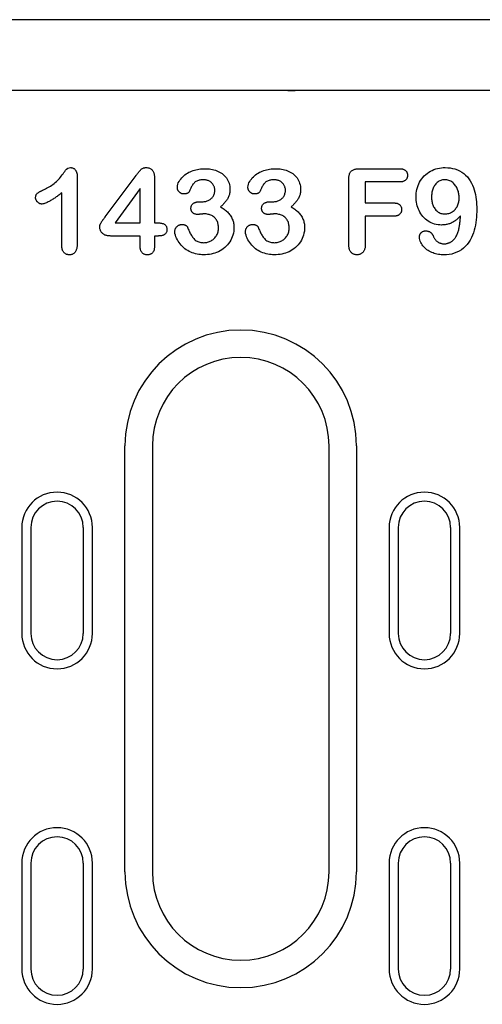
# Model space of a CAD drawing. Extents: x 0 to 1950, y 0 to 2937.
# Drawn here: x 846 to 898, y 1165 to 1276 of the extents above; entities that cross this region are included whole.
import ezdxf

# ---------------------------------------------------------------- set-up
doc = ezdxf.new("R2010")
doc.units = 0
doc.header["$LTSCALE"] = 7
doc.header["$MEASUREMENT"] = 0
doc.layers.add('DUENN-18', color=94, linetype='CONTINUOUS')
doc.layers.add('SICHTBAR', color=7, linetype='CONTINUOUS')

msp = doc.modelspace()

# ---------------------------------------------------------------- linework, layer by layer
at = {"layer": 'DUENN-18'}
for p, q in [((884.39, 1259.24), (888.97, 1259.24)), ((852.49, 1258.35), (852.49, 1250.81)), ((855.67, 1253.8), (859.16, 1258.48)), ((861.24, 1258.22), (861.24, 1253.11)), ((883.24, 1250.67), (883.24, 1258.05)), ((885.11, 1257.74), (885.11, 1255.36)), ((888.97, 1257.74), (885.11, 1257.74)), ((859.61, 1256.99), (856.78, 1253.11)), ((859.61, 1253.11), (859.61, 1256.99)), ((850.74, 1250.55), (850.74, 1256.49)), ((866.31, 1255.49), (866.58, 1255.49)), ((874.31, 1255.49), (874.58, 1255.49)), ((885.11, 1255.36), (888.34, 1255.36)), ((885.11, 1253.86), (885.11, 1250.68)), ((888.34, 1253.86), (885.11, 1253.86)), ((856.78, 1253.11), (859.61, 1253.11)), ((861.24, 1253.11), (861.52, 1253.11)), ((859.61, 1251.61), (856.31, 1251.61)), ((859.61, 1250.44), (859.61, 1251.61)), ((861.24, 1251.61), (861.24, 1250.44)), ((861.64, 1251.61), (861.24, 1251.61)), ((857.9, 1179.61), (857.9, 1227.86)), ((861.01, 1227.86), (861.01, 1179.61)), ((881.01, 1179.61), (881.01, 1227.86)), ((884.12, 1227.86), (884.12, 1179.61)), ((846.21, 1218.61), (846.21, 1206.61)), ((847.24, 1218.61), (847.24, 1206.61)), ((853.19, 1206.61), (853.19, 1218.61)), ((854.21, 1206.61), (854.21, 1218.61)), ((887.81, 1218.61), (887.81, 1206.61)), ((888.84, 1218.61), (888.84, 1206.61)), ((894.79, 1206.61), (894.79, 1218.61)), ((895.81, 1206.61), (895.81, 1218.61)), ((846.21, 1180.61), (846.21, 1168.61)), ((847.24, 1180.61), (847.24, 1168.61)), ((853.19, 1168.61), (853.19, 1180.61)), ((854.21, 1168.61), (854.21, 1180.61)), ((887.81, 1180.61), (887.81, 1168.61)), ((888.84, 1180.61), (888.84, 1168.61)), ((894.79, 1168.61), (894.79, 1180.61)), ((895.81, 1168.61), (895.81, 1180.61))]:
    msp.add_line(p, q, dxfattribs=at)
at = {"layer": 'DUENN-18', "flags": 128}
for points in [[(848.73, 1256.88), (848.88, 1256.95), (849.03, 1257.03), (849.18, 1257.11), (849.32, 1257.19), (849.47, 1257.28), (849.61, 1257.37), (849.74, 1257.46), (849.88, 1257.56), (850, 1257.67), (850.13, 1257.78), (850.25, 1257.9), (850.37, 1258.02), (850.48, 1258.14), (850.59, 1258.27), (850.69, 1258.39), (850.79, 1258.53), (850.89, 1258.66), (850.99, 1258.8), (851.08, 1258.93), (851.18, 1259.07), (851.29, 1259.2), (851.41, 1259.31), (851.57, 1259.35), (851.74, 1259.36)], [(851.74, 1259.36), (851.8, 1259.36), (851.85, 1259.35), (851.91, 1259.34), (851.97, 1259.33), (852.02, 1259.3), (852.08, 1259.28), (852.13, 1259.25), (852.17, 1259.21), (852.22, 1259.17), (852.26, 1259.13), (852.29, 1259.08), (852.33, 1259.03), (852.35, 1258.98), (852.38, 1258.93), (852.4, 1258.87), (852.42, 1258.82), (852.44, 1258.76), (852.46, 1258.7), (852.47, 1258.64), (852.47, 1258.59), (852.48, 1258.53), (852.48, 1258.47), (852.49, 1258.41), (852.49, 1258.35)], [(859.16, 1258.48), (859.2, 1258.53), (859.24, 1258.58), (859.27, 1258.63), (859.31, 1258.68), (859.35, 1258.73), (859.39, 1258.77), (859.42, 1258.82), (859.46, 1258.87), (859.5, 1258.91), (859.54, 1258.96), (859.58, 1259), (859.62, 1259.05), (859.66, 1259.09), (859.71, 1259.14), (859.75, 1259.18), (859.8, 1259.22), (859.85, 1259.25), (859.9, 1259.28), (859.95, 1259.31), (860.01, 1259.33), (860.07, 1259.34), (860.13, 1259.35), (860.19, 1259.36), (860.25, 1259.36)], [(860.25, 1259.36), (860.32, 1259.36), (860.39, 1259.36), (860.47, 1259.35), (860.54, 1259.34), (860.61, 1259.32), (860.68, 1259.29), (860.74, 1259.27), (860.81, 1259.23), (860.87, 1259.19), (860.92, 1259.15), (860.97, 1259.1), (861.02, 1259.04), (861.06, 1258.98), (861.1, 1258.92), (861.13, 1258.85), (861.16, 1258.79), (861.18, 1258.72), (861.19, 1258.65), (861.21, 1258.58), (861.22, 1258.51), (861.23, 1258.43), (861.23, 1258.36), (861.24, 1258.29), (861.24, 1258.22)], [(863.83, 1257.13), (863.84, 1257.3), (863.88, 1257.47), (863.94, 1257.63), (864.02, 1257.79), (864.1, 1257.93), (864.21, 1258.07), (864.32, 1258.2), (864.44, 1258.33), (864.56, 1258.45), (864.69, 1258.55), (864.83, 1258.66), (864.98, 1258.75), (865.13, 1258.83), (865.29, 1258.9), (865.44, 1258.97), (865.61, 1259.03), (865.77, 1259.08), (865.94, 1259.13), (866.1, 1259.16), (866.27, 1259.19), (866.44, 1259.21), (866.62, 1259.23), (866.79, 1259.24), (866.96, 1259.24)], [(866.96, 1259.24), (867.13, 1259.24), (867.3, 1259.23), (867.47, 1259.21), (867.64, 1259.18), (867.81, 1259.15), (867.97, 1259.11), (868.14, 1259.06), (868.3, 1259), (868.45, 1258.94), (868.61, 1258.86), (868.75, 1258.77), (868.89, 1258.68), (869.03, 1258.57), (869.15, 1258.46), (869.27, 1258.33), (869.38, 1258.2), (869.47, 1258.06), (869.56, 1257.91), (869.63, 1257.75), (869.68, 1257.59), (869.73, 1257.43), (869.76, 1257.26), (869.78, 1257.09), (869.79, 1256.92)], [(871.83, 1257.13), (871.84, 1257.3), (871.88, 1257.47), (871.94, 1257.63), (872.02, 1257.79), (872.1, 1257.93), (872.21, 1258.07), (872.32, 1258.2), (872.44, 1258.33), (872.56, 1258.45), (872.69, 1258.55), (872.83, 1258.66), (872.98, 1258.75), (873.13, 1258.83), (873.29, 1258.9), (873.44, 1258.97), (873.61, 1259.03), (873.77, 1259.08), (873.94, 1259.13), (874.1, 1259.16), (874.27, 1259.19), (874.44, 1259.21), (874.62, 1259.23), (874.79, 1259.24), (874.96, 1259.24)], [(874.96, 1259.24), (875.13, 1259.24), (875.3, 1259.23), (875.47, 1259.21), (875.64, 1259.18), (875.81, 1259.15), (875.97, 1259.11), (876.14, 1259.06), (876.3, 1259), (876.45, 1258.94), (876.61, 1258.86), (876.75, 1258.77), (876.89, 1258.68), (877.03, 1258.57), (877.15, 1258.46), (877.27, 1258.33), (877.38, 1258.2), (877.47, 1258.06), (877.56, 1257.91), (877.63, 1257.75), (877.68, 1257.59), (877.73, 1257.43), (877.76, 1257.26), (877.78, 1257.09), (877.79, 1256.92)], [(883.24, 1258.05), (883.24, 1258.13), (883.24, 1258.21), (883.25, 1258.29), (883.26, 1258.37), (883.27, 1258.45), (883.29, 1258.52), (883.31, 1258.6), (883.33, 1258.68), (883.37, 1258.75), (883.4, 1258.82), (883.45, 1258.89), (883.5, 1258.95), (883.56, 1259), (883.62, 1259.05), (883.69, 1259.09), (883.76, 1259.13), (883.84, 1259.16), (883.91, 1259.18), (883.99, 1259.2), (884.07, 1259.21), (884.15, 1259.23), (884.23, 1259.23), (884.31, 1259.24), (884.39, 1259.24)], [(888.97, 1259.24), (889.03, 1259.24), (889.08, 1259.23), (889.14, 1259.23), (889.19, 1259.22), (889.25, 1259.22), (889.31, 1259.21), (889.36, 1259.19), (889.41, 1259.18), (889.47, 1259.16), (889.52, 1259.13), (889.57, 1259.11), (889.61, 1259.08), (889.66, 1259.04), (889.7, 1259), (889.73, 1258.96), (889.77, 1258.92), (889.8, 1258.87), (889.83, 1258.82), (889.85, 1258.77), (889.86, 1258.71), (889.88, 1258.66), (889.89, 1258.6), (889.89, 1258.55), (889.89, 1258.49)], [(890.86, 1256.03), (890.87, 1256.25), (890.89, 1256.47), (890.92, 1256.68), (890.96, 1256.9), (891.02, 1257.11), (891.09, 1257.32), (891.18, 1257.52), (891.27, 1257.72), (891.38, 1257.91), (891.51, 1258.09), (891.64, 1258.26), (891.79, 1258.42), (891.95, 1258.57), (892.12, 1258.71), (892.3, 1258.83), (892.49, 1258.95), (892.68, 1259.05), (892.88, 1259.14), (893.09, 1259.21), (893.3, 1259.27), (893.52, 1259.31), (893.73, 1259.34), (893.95, 1259.36), (894.17, 1259.36)], [(894.17, 1259.36), (894.45, 1259.35), (894.73, 1259.33), (895, 1259.28), (895.27, 1259.21), (895.54, 1259.12), (895.79, 1259), (896.03, 1258.86), (896.26, 1258.7), (896.47, 1258.52), (896.67, 1258.32), (896.84, 1258.1), (897, 1257.87), (897.13, 1257.62), (897.25, 1257.37), (897.36, 1257.11), (897.44, 1256.84), (897.52, 1256.58), (897.58, 1256.3), (897.63, 1256.03), (897.67, 1255.75), (897.7, 1255.47), (897.72, 1255.2), (897.73, 1254.92), (897.74, 1254.64)], [(866.77, 1257.99), (866.68, 1257.99), (866.58, 1257.98), (866.49, 1257.97), (866.39, 1257.96), (866.3, 1257.94), (866.21, 1257.91), (866.11, 1257.88), (866.03, 1257.84), (865.94, 1257.8), (865.86, 1257.74), (865.79, 1257.69), (865.72, 1257.62), (865.66, 1257.54), (865.6, 1257.47), (865.55, 1257.39), (865.5, 1257.3), (865.45, 1257.22), (865.41, 1257.14), (865.37, 1257.05), (865.33, 1256.96), (865.29, 1256.88), (865.25, 1256.79), (865.21, 1256.7), (865.17, 1256.61)], [(868.07, 1256.81), (868.06, 1256.89), (868.06, 1256.97), (868.04, 1257.05), (868.02, 1257.13), (868, 1257.21), (867.97, 1257.28), (867.93, 1257.35), (867.89, 1257.43), (867.84, 1257.49), (867.79, 1257.56), (867.74, 1257.62), (867.68, 1257.67), (867.62, 1257.73), (867.55, 1257.78), (867.48, 1257.82), (867.41, 1257.86), (867.33, 1257.89), (867.26, 1257.92), (867.18, 1257.94), (867.1, 1257.96), (867.02, 1257.97), (866.94, 1257.98), (866.86, 1257.99), (866.77, 1257.99)], [(874.77, 1257.99), (874.68, 1257.99), (874.58, 1257.98), (874.49, 1257.97), (874.39, 1257.96), (874.3, 1257.94), (874.21, 1257.91), (874.11, 1257.88), (874.03, 1257.84), (873.94, 1257.8), (873.86, 1257.74), (873.79, 1257.69), (873.72, 1257.62), (873.66, 1257.54), (873.6, 1257.47), (873.55, 1257.39), (873.5, 1257.3), (873.45, 1257.22), (873.41, 1257.14), (873.37, 1257.05), (873.33, 1256.96), (873.29, 1256.88), (873.25, 1256.79), (873.21, 1256.7), (873.17, 1256.61)], [(876.07, 1256.81), (876.06, 1256.89), (876.06, 1256.97), (876.04, 1257.05), (876.02, 1257.13), (876, 1257.21), (875.97, 1257.28), (875.93, 1257.35), (875.89, 1257.43), (875.84, 1257.49), (875.79, 1257.56), (875.74, 1257.62), (875.68, 1257.67), (875.62, 1257.73), (875.55, 1257.78), (875.48, 1257.82), (875.41, 1257.86), (875.33, 1257.89), (875.26, 1257.92), (875.18, 1257.94), (875.1, 1257.96), (875.02, 1257.97), (874.94, 1257.98), (874.86, 1257.99), (874.77, 1257.99)], [(889.89, 1258.49), (889.89, 1258.44), (889.89, 1258.38), (889.88, 1258.32), (889.87, 1258.27), (889.85, 1258.22), (889.83, 1258.16), (889.8, 1258.11), (889.77, 1258.07), (889.74, 1258.02), (889.7, 1257.98), (889.66, 1257.94), (889.61, 1257.91), (889.57, 1257.87), (889.52, 1257.85), (889.47, 1257.82), (889.41, 1257.8), (889.36, 1257.78), (889.31, 1257.77), (889.25, 1257.76), (889.2, 1257.75), (889.14, 1257.75), (889.08, 1257.74), (889.03, 1257.74), (888.97, 1257.74)], [(894.09, 1257.99), (893.98, 1257.98), (893.87, 1257.97), (893.76, 1257.94), (893.65, 1257.91), (893.54, 1257.86), (893.44, 1257.81), (893.35, 1257.75), (893.26, 1257.68), (893.18, 1257.6), (893.1, 1257.52), (893.02, 1257.43), (892.96, 1257.34), (892.9, 1257.24), (892.84, 1257.14), (892.8, 1257.03), (892.75, 1256.93), (892.72, 1256.82), (892.69, 1256.71), (892.66, 1256.6), (892.65, 1256.49), (892.63, 1256.37), (892.62, 1256.26), (892.62, 1256.15), (892.61, 1256.03)], [(895.74, 1255.91), (895.74, 1256.04), (895.73, 1256.16), (895.72, 1256.28), (895.7, 1256.4), (895.68, 1256.52), (895.65, 1256.64), (895.61, 1256.76), (895.57, 1256.88), (895.52, 1256.99), (895.47, 1257.1), (895.41, 1257.21), (895.34, 1257.31), (895.27, 1257.41), (895.19, 1257.5), (895.1, 1257.59), (895.01, 1257.67), (894.91, 1257.74), (894.8, 1257.81), (894.69, 1257.86), (894.58, 1257.91), (894.46, 1257.94), (894.34, 1257.97), (894.22, 1257.98), (894.09, 1257.99)], [(847.78, 1255.97), (847.78, 1256.03), (847.79, 1256.09), (847.79, 1256.15), (847.81, 1256.21), (847.83, 1256.26), (847.85, 1256.31), (847.89, 1256.36), (847.92, 1256.41), (847.97, 1256.45), (848.01, 1256.49), (848.06, 1256.52), (848.11, 1256.55), (848.16, 1256.58), (848.21, 1256.61), (848.26, 1256.64), (848.31, 1256.67), (848.37, 1256.7), (848.42, 1256.73), (848.47, 1256.75), (848.52, 1256.78), (848.58, 1256.8), (848.63, 1256.83), (848.68, 1256.86), (848.73, 1256.88)], [(864.53, 1256.38), (864.49, 1256.38), (864.44, 1256.39), (864.39, 1256.4), (864.35, 1256.41), (864.3, 1256.42), (864.26, 1256.44), (864.21, 1256.46), (864.17, 1256.49), (864.13, 1256.51), (864.1, 1256.54), (864.06, 1256.58), (864.02, 1256.61), (863.99, 1256.64), (863.96, 1256.68), (863.94, 1256.72), (863.91, 1256.76), (863.89, 1256.81), (863.87, 1256.85), (863.86, 1256.89), (863.85, 1256.94), (863.84, 1256.99), (863.83, 1257.04), (863.83, 1257.08), (863.83, 1257.13)], [(865.17, 1256.61), (865.15, 1256.59), (865.13, 1256.57), (865.11, 1256.55), (865.09, 1256.53), (865.07, 1256.51), (865.04, 1256.49), (865.02, 1256.48), (864.99, 1256.47), (864.96, 1256.45), (864.94, 1256.44), (864.91, 1256.43), (864.88, 1256.43), (864.85, 1256.42), (864.82, 1256.41), (864.79, 1256.4), (864.77, 1256.4), (864.74, 1256.39), (864.71, 1256.39), (864.68, 1256.39), (864.65, 1256.38), (864.62, 1256.38), (864.59, 1256.38), (864.56, 1256.38), (864.53, 1256.38)], [(866.58, 1255.49), (866.68, 1255.49), (866.77, 1255.5), (866.86, 1255.51), (866.95, 1255.52), (867.04, 1255.54), (867.13, 1255.57), (867.22, 1255.6), (867.31, 1255.63), (867.39, 1255.68), (867.47, 1255.72), (867.55, 1255.77), (867.62, 1255.83), (867.7, 1255.89), (867.76, 1255.95), (867.82, 1256.02), (867.88, 1256.1), (867.92, 1256.18), (867.97, 1256.26), (868, 1256.35), (868.02, 1256.44), (868.04, 1256.53), (868.06, 1256.62), (868.06, 1256.71), (868.07, 1256.81)], [(869.79, 1256.92), (869.78, 1256.82), (869.78, 1256.72), (869.77, 1256.62), (869.76, 1256.53), (869.74, 1256.43), (869.72, 1256.33), (869.69, 1256.24), (869.66, 1256.15), (869.63, 1256.06), (869.59, 1255.97), (869.54, 1255.88), (869.49, 1255.79), (869.44, 1255.71), (869.38, 1255.63), (869.32, 1255.55), (869.26, 1255.48), (869.2, 1255.4), (869.14, 1255.33), (869.07, 1255.26), (869, 1255.19), (868.93, 1255.12), (868.86, 1255.05), (868.78, 1254.99), (868.71, 1254.92)], [(872.53, 1256.38), (872.49, 1256.38), (872.44, 1256.39), (872.39, 1256.4), (872.35, 1256.41), (872.3, 1256.42), (872.26, 1256.44), (872.21, 1256.46), (872.17, 1256.49), (872.13, 1256.51), (872.1, 1256.54), (872.06, 1256.58), (872.02, 1256.61), (871.99, 1256.64), (871.96, 1256.68), (871.94, 1256.72), (871.91, 1256.76), (871.89, 1256.81), (871.87, 1256.85), (871.86, 1256.89), (871.85, 1256.94), (871.84, 1256.99), (871.83, 1257.04), (871.83, 1257.08), (871.83, 1257.13)], [(873.17, 1256.61), (873.15, 1256.59), (873.13, 1256.57), (873.11, 1256.55), (873.09, 1256.53), (873.07, 1256.51), (873.04, 1256.49), (873.02, 1256.48), (872.99, 1256.47), (872.96, 1256.45), (872.94, 1256.44), (872.91, 1256.43), (872.88, 1256.43), (872.85, 1256.42), (872.82, 1256.41), (872.79, 1256.4), (872.77, 1256.4), (872.74, 1256.39), (872.71, 1256.39), (872.68, 1256.39), (872.65, 1256.38), (872.62, 1256.38), (872.59, 1256.38), (872.56, 1256.38), (872.53, 1256.38)], [(874.58, 1255.49), (874.68, 1255.49), (874.77, 1255.5), (874.86, 1255.51), (874.95, 1255.52), (875.04, 1255.54), (875.13, 1255.57), (875.22, 1255.6), (875.31, 1255.63), (875.39, 1255.68), (875.47, 1255.72), (875.55, 1255.77), (875.62, 1255.83), (875.7, 1255.89), (875.76, 1255.95), (875.82, 1256.02), (875.88, 1256.1), (875.92, 1256.18), (875.97, 1256.26), (876, 1256.35), (876.02, 1256.44), (876.04, 1256.53), (876.06, 1256.62), (876.06, 1256.71), (876.07, 1256.81)], [(877.79, 1256.92), (877.78, 1256.82), (877.78, 1256.72), (877.77, 1256.62), (877.76, 1256.53), (877.74, 1256.43), (877.72, 1256.33), (877.69, 1256.24), (877.66, 1256.15), (877.63, 1256.06), (877.59, 1255.97), (877.54, 1255.88), (877.49, 1255.79), (877.44, 1255.71), (877.38, 1255.63), (877.32, 1255.55), (877.26, 1255.48), (877.2, 1255.4), (877.14, 1255.33), (877.07, 1255.26), (877, 1255.19), (876.93, 1255.12), (876.86, 1255.05), (876.78, 1254.99), (876.71, 1254.92)], [(848.48, 1255.24), (848.44, 1255.24), (848.39, 1255.25), (848.35, 1255.25), (848.3, 1255.26), (848.26, 1255.28), (848.21, 1255.3), (848.17, 1255.32), (848.13, 1255.35), (848.09, 1255.37), (848.06, 1255.4), (848.02, 1255.43), (847.99, 1255.47), (847.96, 1255.5), (847.93, 1255.54), (847.9, 1255.58), (847.87, 1255.62), (847.85, 1255.66), (847.83, 1255.7), (847.82, 1255.74), (847.8, 1255.79), (847.79, 1255.83), (847.78, 1255.88), (847.78, 1255.93), (847.78, 1255.97)], [(850.74, 1256.49), (850.65, 1256.42), (850.56, 1256.36), (850.48, 1256.3), (850.39, 1256.23), (850.3, 1256.17), (850.21, 1256.11), (850.12, 1256.04), (850.03, 1255.98), (849.94, 1255.92), (849.85, 1255.86), (849.76, 1255.8), (849.67, 1255.75), (849.58, 1255.69), (849.48, 1255.63), (849.39, 1255.58), (849.3, 1255.53), (849.2, 1255.48), (849.1, 1255.43), (849, 1255.38), (848.9, 1255.34), (848.8, 1255.3), (848.7, 1255.27), (848.59, 1255.25), (848.48, 1255.24)], [(893.74, 1252.86), (893.55, 1252.87), (893.35, 1252.89), (893.15, 1252.92), (892.96, 1252.97), (892.77, 1253.03), (892.59, 1253.11), (892.41, 1253.2), (892.24, 1253.3), (892.07, 1253.42), (891.92, 1253.54), (891.77, 1253.68), (891.64, 1253.82), (891.51, 1253.98), (891.4, 1254.14), (891.3, 1254.31), (891.21, 1254.49), (891.13, 1254.67), (891.06, 1254.86), (891, 1255.05), (890.95, 1255.24), (890.91, 1255.44), (890.88, 1255.63), (890.87, 1255.83), (890.86, 1256.03)], [(892.61, 1256.03), (892.62, 1255.92), (892.62, 1255.8), (892.63, 1255.69), (892.65, 1255.58), (892.67, 1255.46), (892.69, 1255.35), (892.72, 1255.24), (892.76, 1255.13), (892.8, 1255.03), (892.85, 1254.93), (892.91, 1254.83), (892.97, 1254.73), (893.04, 1254.64), (893.11, 1254.55), (893.2, 1254.47), (893.28, 1254.4), (893.38, 1254.33), (893.47, 1254.27), (893.58, 1254.22), (893.68, 1254.18), (893.79, 1254.15), (893.91, 1254.13), (894.02, 1254.12), (894.13, 1254.11)], [(894.13, 1254.11), (894.24, 1254.12), (894.36, 1254.13), (894.47, 1254.15), (894.57, 1254.18), (894.68, 1254.22), (894.78, 1254.26), (894.88, 1254.31), (894.98, 1254.37), (895.07, 1254.44), (895.16, 1254.51), (895.24, 1254.59), (895.31, 1254.67), (895.38, 1254.76), (895.44, 1254.85), (895.5, 1254.94), (895.55, 1255.04), (895.6, 1255.15), (895.64, 1255.25), (895.67, 1255.36), (895.7, 1255.47), (895.72, 1255.58), (895.73, 1255.69), (895.74, 1255.8), (895.74, 1255.91)], [(865.37, 1254.76), (865.37, 1254.82), (865.38, 1254.88), (865.39, 1254.93), (865.4, 1254.99), (865.42, 1255.04), (865.44, 1255.09), (865.47, 1255.14), (865.5, 1255.18), (865.54, 1255.23), (865.58, 1255.27), (865.62, 1255.3), (865.67, 1255.34), (865.72, 1255.36), (865.77, 1255.39), (865.82, 1255.41), (865.87, 1255.43), (865.92, 1255.44), (865.98, 1255.46), (866.03, 1255.47), (866.09, 1255.48), (866.14, 1255.48), (866.2, 1255.49), (866.26, 1255.49), (866.31, 1255.49)], [(866.13, 1254.06), (866.08, 1254.06), (866.03, 1254.07), (865.98, 1254.07), (865.93, 1254.08), (865.89, 1254.09), (865.84, 1254.1), (865.79, 1254.11), (865.75, 1254.13), (865.7, 1254.15), (865.66, 1254.18), (865.62, 1254.2), (865.58, 1254.24), (865.55, 1254.27), (865.51, 1254.31), (865.48, 1254.35), (865.46, 1254.39), (865.44, 1254.43), (865.42, 1254.48), (865.4, 1254.52), (865.39, 1254.57), (865.38, 1254.62), (865.37, 1254.67), (865.37, 1254.72), (865.37, 1254.76)], [(868.71, 1254.92), (868.82, 1254.86), (868.92, 1254.8), (869.03, 1254.73), (869.13, 1254.66), (869.22, 1254.58), (869.32, 1254.51), (869.41, 1254.42), (869.5, 1254.34), (869.59, 1254.25), (869.67, 1254.16), (869.75, 1254.06), (869.82, 1253.96), (869.88, 1253.86), (869.95, 1253.75), (870, 1253.65), (870.05, 1253.53), (870.1, 1253.42), (870.14, 1253.3), (870.17, 1253.18), (870.19, 1253.06), (870.21, 1252.94), (870.23, 1252.82), (870.23, 1252.7), (870.24, 1252.57)], [(873.37, 1254.76), (873.37, 1254.82), (873.38, 1254.88), (873.39, 1254.93), (873.4, 1254.99), (873.42, 1255.04), (873.44, 1255.09), (873.47, 1255.14), (873.5, 1255.18), (873.54, 1255.23), (873.58, 1255.27), (873.62, 1255.3), (873.67, 1255.34), (873.72, 1255.36), (873.77, 1255.39), (873.82, 1255.41), (873.87, 1255.43), (873.92, 1255.44), (873.98, 1255.46), (874.03, 1255.47), (874.09, 1255.48), (874.14, 1255.48), (874.2, 1255.49), (874.26, 1255.49), (874.31, 1255.49)], [(874.13, 1254.06), (874.08, 1254.06), (874.03, 1254.07), (873.98, 1254.07), (873.93, 1254.08), (873.89, 1254.09), (873.84, 1254.1), (873.79, 1254.11), (873.75, 1254.13), (873.7, 1254.15), (873.66, 1254.18), (873.62, 1254.2), (873.58, 1254.24), (873.55, 1254.27), (873.51, 1254.31), (873.48, 1254.35), (873.46, 1254.39), (873.44, 1254.43), (873.42, 1254.48), (873.4, 1254.52), (873.39, 1254.57), (873.38, 1254.62), (873.37, 1254.67), (873.37, 1254.72), (873.37, 1254.76)], [(876.71, 1254.92), (876.82, 1254.86), (876.92, 1254.8), (877.03, 1254.73), (877.13, 1254.66), (877.22, 1254.58), (877.32, 1254.51), (877.41, 1254.42), (877.5, 1254.34), (877.59, 1254.25), (877.67, 1254.16), (877.75, 1254.06), (877.82, 1253.96), (877.88, 1253.86), (877.95, 1253.75), (878, 1253.65), (878.05, 1253.53), (878.1, 1253.42), (878.14, 1253.3), (878.17, 1253.18), (878.19, 1253.06), (878.21, 1252.94), (878.23, 1252.82), (878.23, 1252.7), (878.24, 1252.57)], [(888.34, 1255.36), (888.39, 1255.36), (888.45, 1255.36), (888.5, 1255.35), (888.56, 1255.35), (888.61, 1255.34), (888.67, 1255.33), (888.72, 1255.32), (888.77, 1255.3), (888.82, 1255.28), (888.87, 1255.25), (888.92, 1255.22), (888.97, 1255.19), (889.01, 1255.16), (889.05, 1255.12), (889.08, 1255.08), (889.11, 1255.03), (889.14, 1254.98), (889.17, 1254.93), (889.19, 1254.88), (889.2, 1254.83), (889.21, 1254.77), (889.22, 1254.72), (889.22, 1254.66), (889.23, 1254.61)], [(889.23, 1254.61), (889.22, 1254.55), (889.22, 1254.5), (889.21, 1254.45), (889.2, 1254.39), (889.18, 1254.34), (889.16, 1254.29), (889.14, 1254.24), (889.11, 1254.19), (889.08, 1254.15), (889.04, 1254.11), (889, 1254.07), (888.96, 1254.03), (888.92, 1254), (888.87, 1253.97), (888.82, 1253.95), (888.77, 1253.93), (888.72, 1253.91), (888.66, 1253.9), (888.61, 1253.89), (888.56, 1253.88), (888.5, 1253.87), (888.45, 1253.87), (888.39, 1253.86), (888.34, 1253.86)], [(897.74, 1254.64), (897.73, 1254.34), (897.72, 1254.04), (897.7, 1253.74), (897.67, 1253.44), (897.63, 1253.15), (897.58, 1252.85), (897.52, 1252.56), (897.44, 1252.27), (897.35, 1251.98), (897.25, 1251.7), (897.13, 1251.43), (896.99, 1251.16), (896.83, 1250.91), (896.65, 1250.67), (896.45, 1250.45), (896.23, 1250.24), (896, 1250.06), (895.74, 1249.9), (895.47, 1249.77), (895.19, 1249.66), (894.9, 1249.58), (894.61, 1249.53), (894.31, 1249.5), (894.01, 1249.49)], [(855.05, 1252.67), (855.05, 1252.73), (855.06, 1252.78), (855.07, 1252.83), (855.08, 1252.89), (855.1, 1252.94), (855.12, 1252.99), (855.15, 1253.04), (855.17, 1253.09), (855.2, 1253.13), (855.23, 1253.18), (855.25, 1253.23), (855.28, 1253.27), (855.32, 1253.32), (855.35, 1253.36), (855.38, 1253.41), (855.41, 1253.45), (855.44, 1253.49), (855.47, 1253.54), (855.51, 1253.58), (855.54, 1253.62), (855.57, 1253.67), (855.61, 1253.71), (855.64, 1253.75), (855.67, 1253.8)], [(866.89, 1254.11), (866.86, 1254.11), (866.83, 1254.11), (866.8, 1254.11), (866.77, 1254.11), (866.73, 1254.11), (866.7, 1254.11), (866.67, 1254.1), (866.64, 1254.1), (866.61, 1254.1), (866.57, 1254.1), (866.54, 1254.09), (866.51, 1254.09), (866.48, 1254.09), (866.45, 1254.08), (866.42, 1254.08), (866.38, 1254.08), (866.35, 1254.08), (866.32, 1254.07), (866.29, 1254.07), (866.26, 1254.07), (866.22, 1254.06), (866.19, 1254.06), (866.16, 1254.06), (866.13, 1254.06)], [(868.49, 1252.52), (868.49, 1252.63), (868.48, 1252.73), (868.47, 1252.84), (868.45, 1252.94), (868.43, 1253.05), (868.4, 1253.15), (868.36, 1253.25), (868.31, 1253.35), (868.26, 1253.44), (868.2, 1253.53), (868.14, 1253.61), (868.07, 1253.69), (867.99, 1253.76), (867.9, 1253.83), (867.81, 1253.89), (867.72, 1253.94), (867.62, 1253.98), (867.52, 1254.02), (867.42, 1254.05), (867.32, 1254.07), (867.21, 1254.09), (867.11, 1254.11), (867, 1254.11), (866.89, 1254.11)], [(874.89, 1254.11), (874.86, 1254.11), (874.83, 1254.11), (874.8, 1254.11), (874.77, 1254.11), (874.73, 1254.11), (874.7, 1254.11), (874.67, 1254.1), (874.64, 1254.1), (874.61, 1254.1), (874.57, 1254.1), (874.54, 1254.09), (874.51, 1254.09), (874.48, 1254.09), (874.45, 1254.08), (874.42, 1254.08), (874.38, 1254.08), (874.35, 1254.08), (874.32, 1254.07), (874.29, 1254.07), (874.26, 1254.07), (874.22, 1254.06), (874.19, 1254.06), (874.16, 1254.06), (874.13, 1254.06)], [(876.49, 1252.52), (876.49, 1252.63), (876.48, 1252.73), (876.47, 1252.84), (876.45, 1252.94), (876.43, 1253.05), (876.4, 1253.15), (876.36, 1253.25), (876.31, 1253.35), (876.26, 1253.44), (876.2, 1253.53), (876.14, 1253.61), (876.07, 1253.69), (875.99, 1253.76), (875.9, 1253.83), (875.81, 1253.89), (875.72, 1253.94), (875.62, 1253.98), (875.52, 1254.02), (875.42, 1254.05), (875.32, 1254.07), (875.21, 1254.09), (875.11, 1254.11), (875, 1254.11), (874.89, 1254.11)], [(895.89, 1253.9), (895.82, 1253.82), (895.75, 1253.74), (895.68, 1253.67), (895.61, 1253.6), (895.53, 1253.53), (895.45, 1253.46), (895.37, 1253.4), (895.29, 1253.34), (895.2, 1253.28), (895.12, 1253.23), (895.03, 1253.18), (894.94, 1253.13), (894.84, 1253.09), (894.75, 1253.05), (894.65, 1253.01), (894.56, 1252.98), (894.46, 1252.95), (894.36, 1252.93), (894.26, 1252.91), (894.15, 1252.89), (894.05, 1252.88), (893.95, 1252.87), (893.85, 1252.87), (893.74, 1252.86)], [(895.33, 1251.45), (895.38, 1251.54), (895.44, 1251.63), (895.48, 1251.73), (895.52, 1251.82), (895.56, 1251.92), (895.6, 1252.02), (895.63, 1252.12), (895.66, 1252.22), (895.69, 1252.33), (895.71, 1252.43), (895.73, 1252.53), (895.75, 1252.64), (895.77, 1252.74), (895.79, 1252.85), (895.8, 1252.95), (895.82, 1253.05), (895.83, 1253.16), (895.84, 1253.26), (895.85, 1253.37), (895.86, 1253.48), (895.87, 1253.58), (895.88, 1253.69), (895.88, 1253.79), (895.89, 1253.9)], [(856.31, 1251.61), (856.23, 1251.62), (856.15, 1251.62), (856.07, 1251.63), (856, 1251.63), (855.92, 1251.65), (855.84, 1251.66), (855.77, 1251.68), (855.69, 1251.71), (855.62, 1251.73), (855.55, 1251.77), (855.48, 1251.81), (855.42, 1251.85), (855.36, 1251.9), (855.3, 1251.96), (855.25, 1252.02), (855.21, 1252.08), (855.17, 1252.15), (855.14, 1252.22), (855.11, 1252.29), (855.09, 1252.36), (855.07, 1252.44), (855.06, 1252.52), (855.05, 1252.59), (855.05, 1252.67)], [(861.52, 1253.11), (861.59, 1253.11), (861.65, 1253.11), (861.72, 1253.11), (861.78, 1253.1), (861.85, 1253.1), (861.91, 1253.09), (861.97, 1253.08), (862.04, 1253.07), (862.1, 1253.05), (862.16, 1253.04), (862.23, 1253.02), (862.29, 1252.99), (862.35, 1252.97), (862.4, 1252.93), (862.46, 1252.9), (862.5, 1252.85), (862.54, 1252.8), (862.57, 1252.74), (862.6, 1252.68), (862.61, 1252.62), (862.63, 1252.55), (862.64, 1252.49), (862.64, 1252.42), (862.64, 1252.36)], [(862.64, 1252.36), (862.64, 1252.3), (862.64, 1252.24), (862.63, 1252.18), (862.62, 1252.12), (862.6, 1252.07), (862.57, 1252.01), (862.55, 1251.96), (862.51, 1251.91), (862.47, 1251.86), (862.43, 1251.82), (862.38, 1251.79), (862.33, 1251.75), (862.28, 1251.73), (862.23, 1251.7), (862.17, 1251.68), (862.11, 1251.67), (862.05, 1251.65), (862, 1251.64), (861.94, 1251.63), (861.88, 1251.63), (861.82, 1251.62), (861.76, 1251.62), (861.7, 1251.62), (861.64, 1251.61)], [(863.55, 1252.09), (863.55, 1252.14), (863.55, 1252.2), (863.56, 1252.25), (863.57, 1252.31), (863.58, 1252.36), (863.6, 1252.42), (863.63, 1252.47), (863.65, 1252.52), (863.68, 1252.57), (863.71, 1252.61), (863.75, 1252.66), (863.79, 1252.7), (863.83, 1252.73), (863.88, 1252.77), (863.92, 1252.8), (863.97, 1252.83), (864.02, 1252.85), (864.08, 1252.87), (864.13, 1252.89), (864.18, 1252.91), (864.24, 1252.92), (864.3, 1252.92), (864.35, 1252.93), (864.41, 1252.93)], [(864.41, 1252.93), (864.44, 1252.93), (864.47, 1252.92), (864.5, 1252.92), (864.52, 1252.92), (864.55, 1252.91), (864.58, 1252.91), (864.61, 1252.9), (864.64, 1252.89), (864.66, 1252.88), (864.69, 1252.87), (864.72, 1252.86), (864.74, 1252.85), (864.77, 1252.83), (864.79, 1252.82), (864.82, 1252.8), (864.84, 1252.79), (864.87, 1252.77), (864.89, 1252.75), (864.91, 1252.73), (864.93, 1252.71), (864.95, 1252.69), (864.96, 1252.66), (864.98, 1252.64), (864.99, 1252.61)], [(864.99, 1252.61), (865.03, 1252.5), (865.07, 1252.4), (865.12, 1252.29), (865.17, 1252.19), (865.21, 1252.09), (865.26, 1251.98), (865.32, 1251.88), (865.37, 1251.78), (865.43, 1251.69), (865.49, 1251.59), (865.56, 1251.5), (865.63, 1251.41), (865.7, 1251.32), (865.78, 1251.24), (865.86, 1251.16), (865.96, 1251.09), (866.06, 1251.04), (866.16, 1250.99), (866.26, 1250.95), (866.37, 1250.91), (866.49, 1250.89), (866.6, 1250.87), (866.71, 1250.87), (866.83, 1250.86)], [(870.24, 1252.57), (870.23, 1252.36), (870.21, 1252.15), (870.17, 1251.93), (870.12, 1251.73), (870.05, 1251.52), (869.96, 1251.33), (869.87, 1251.13), (869.76, 1250.95), (869.64, 1250.77), (869.5, 1250.61), (869.35, 1250.45), (869.2, 1250.31), (869.03, 1250.17), (868.85, 1250.05), (868.67, 1249.94), (868.48, 1249.84), (868.28, 1249.76), (868.08, 1249.68), (867.88, 1249.62), (867.67, 1249.57), (867.46, 1249.53), (867.24, 1249.51), (867.03, 1249.49), (866.81, 1249.49)], [(866.83, 1250.86), (866.94, 1250.87), (867.04, 1250.88), (867.15, 1250.89), (867.26, 1250.92), (867.36, 1250.95), (867.46, 1250.99), (867.56, 1251.03), (867.66, 1251.08), (867.75, 1251.14), (867.84, 1251.2), (867.93, 1251.27), (868.01, 1251.34), (868.08, 1251.42), (868.15, 1251.51), (868.21, 1251.6), (868.27, 1251.69), (868.33, 1251.78), (868.37, 1251.88), (868.41, 1251.98), (868.44, 1252.09), (868.46, 1252.19), (868.48, 1252.3), (868.48, 1252.41), (868.49, 1252.52)], [(871.55, 1252.09), (871.55, 1252.14), (871.55, 1252.2), (871.56, 1252.25), (871.57, 1252.31), (871.58, 1252.36), (871.6, 1252.42), (871.63, 1252.47), (871.65, 1252.52), (871.68, 1252.57), (871.71, 1252.61), (871.75, 1252.66), (871.79, 1252.7), (871.83, 1252.73), (871.88, 1252.77), (871.92, 1252.8), (871.97, 1252.83), (872.02, 1252.85), (872.08, 1252.87), (872.13, 1252.89), (872.18, 1252.91), (872.24, 1252.92), (872.3, 1252.92), (872.35, 1252.93), (872.41, 1252.93)], [(872.41, 1252.93), (872.44, 1252.93), (872.47, 1252.92), (872.5, 1252.92), (872.52, 1252.92), (872.55, 1252.91), (872.58, 1252.91), (872.61, 1252.9), (872.64, 1252.89), (872.66, 1252.88), (872.69, 1252.87), (872.72, 1252.86), (872.74, 1252.85), (872.77, 1252.83), (872.79, 1252.82), (872.82, 1252.8), (872.84, 1252.79), (872.87, 1252.77), (872.89, 1252.75), (872.91, 1252.73), (872.93, 1252.71), (872.95, 1252.69), (872.96, 1252.66), (872.98, 1252.64), (872.99, 1252.61)], [(872.99, 1252.61), (873.03, 1252.5), (873.07, 1252.4), (873.12, 1252.29), (873.17, 1252.19), (873.21, 1252.09), (873.26, 1251.98), (873.32, 1251.88), (873.37, 1251.78), (873.43, 1251.69), (873.49, 1251.59), (873.56, 1251.5), (873.63, 1251.41), (873.7, 1251.32), (873.78, 1251.24), (873.86, 1251.16), (873.96, 1251.09), (874.06, 1251.04), (874.16, 1250.99), (874.26, 1250.95), (874.37, 1250.91), (874.49, 1250.89), (874.6, 1250.87), (874.71, 1250.87), (874.83, 1250.86)], [(878.24, 1252.57), (878.23, 1252.36), (878.21, 1252.15), (878.17, 1251.93), (878.12, 1251.73), (878.05, 1251.52), (877.96, 1251.33), (877.87, 1251.13), (877.76, 1250.95), (877.64, 1250.77), (877.5, 1250.61), (877.35, 1250.45), (877.2, 1250.31), (877.03, 1250.17), (876.85, 1250.05), (876.67, 1249.94), (876.48, 1249.84), (876.28, 1249.76), (876.08, 1249.68), (875.88, 1249.62), (875.67, 1249.57), (875.46, 1249.53), (875.24, 1249.51), (875.03, 1249.49), (874.81, 1249.49)], [(874.83, 1250.86), (874.94, 1250.87), (875.04, 1250.88), (875.15, 1250.89), (875.26, 1250.92), (875.36, 1250.95), (875.46, 1250.99), (875.56, 1251.03), (875.66, 1251.08), (875.75, 1251.14), (875.84, 1251.2), (875.93, 1251.27), (876.01, 1251.34), (876.08, 1251.42), (876.15, 1251.51), (876.21, 1251.6), (876.27, 1251.69), (876.33, 1251.78), (876.37, 1251.88), (876.41, 1251.98), (876.44, 1252.09), (876.46, 1252.19), (876.48, 1252.3), (876.48, 1252.41), (876.49, 1252.52)], [(891.24, 1251.5), (891.24, 1251.55), (891.25, 1251.6), (891.25, 1251.64), (891.26, 1251.69), (891.28, 1251.73), (891.3, 1251.77), (891.32, 1251.82), (891.34, 1251.86), (891.37, 1251.89), (891.39, 1251.93), (891.42, 1251.97), (891.46, 1252), (891.49, 1252.03), (891.53, 1252.06), (891.56, 1252.09), (891.6, 1252.11), (891.64, 1252.13), (891.69, 1252.15), (891.73, 1252.17), (891.78, 1252.18), (891.82, 1252.19), (891.87, 1252.19), (891.91, 1252.19), (891.96, 1252.2)], [(891.96, 1252.2), (892.01, 1252.2), (892.05, 1252.19), (892.1, 1252.19), (892.15, 1252.18), (892.19, 1252.17), (892.24, 1252.16), (892.28, 1252.14), (892.33, 1252.12), (892.37, 1252.11), (892.41, 1252.08), (892.45, 1252.06), (892.49, 1252.03), (892.53, 1252), (892.57, 1251.97), (892.6, 1251.94), (892.63, 1251.9), (892.66, 1251.87), (892.69, 1251.83), (892.72, 1251.79), (892.74, 1251.75), (892.76, 1251.71), (892.78, 1251.67), (892.8, 1251.62), (892.82, 1251.58)], [(866.81, 1249.49), (866.62, 1249.49), (866.44, 1249.51), (866.25, 1249.53), (866.06, 1249.56), (865.87, 1249.6), (865.69, 1249.66), (865.51, 1249.72), (865.34, 1249.8), (865.17, 1249.88), (865, 1249.97), (864.84, 1250.07), (864.69, 1250.18), (864.54, 1250.3), (864.4, 1250.43), (864.27, 1250.57), (864.15, 1250.72), (864.03, 1250.87), (863.92, 1251.02), (863.83, 1251.19), (863.74, 1251.36), (863.67, 1251.53), (863.61, 1251.71), (863.56, 1251.9), (863.55, 1252.09)], [(874.81, 1249.49), (874.62, 1249.49), (874.44, 1249.51), (874.25, 1249.53), (874.06, 1249.56), (873.87, 1249.6), (873.69, 1249.66), (873.51, 1249.72), (873.34, 1249.8), (873.17, 1249.88), (873, 1249.97), (872.84, 1250.07), (872.69, 1250.18), (872.54, 1250.3), (872.4, 1250.43), (872.27, 1250.57), (872.15, 1250.72), (872.03, 1250.87), (871.92, 1251.02), (871.83, 1251.19), (871.74, 1251.36), (871.67, 1251.53), (871.61, 1251.71), (871.56, 1251.9), (871.55, 1252.09)], [(894.01, 1249.49), (893.86, 1249.49), (893.7, 1249.5), (893.54, 1249.51), (893.39, 1249.54), (893.23, 1249.57), (893.08, 1249.6), (892.93, 1249.64), (892.78, 1249.7), (892.64, 1249.76), (892.49, 1249.82), (892.36, 1249.9), (892.22, 1249.98), (892.09, 1250.07), (891.97, 1250.17), (891.85, 1250.27), (891.74, 1250.38), (891.64, 1250.5), (891.55, 1250.63), (891.46, 1250.76), (891.39, 1250.9), (891.33, 1251.04), (891.28, 1251.19), (891.25, 1251.35), (891.24, 1251.5)], [(892.82, 1251.58), (892.85, 1251.52), (892.88, 1251.46), (892.91, 1251.4), (892.94, 1251.34), (892.98, 1251.29), (893.02, 1251.23), (893.06, 1251.18), (893.1, 1251.13), (893.15, 1251.09), (893.2, 1251.04), (893.25, 1251), (893.31, 1250.96), (893.36, 1250.93), (893.42, 1250.9), (893.48, 1250.86), (893.54, 1250.84), (893.6, 1250.81), (893.66, 1250.79), (893.73, 1250.78), (893.79, 1250.76), (893.86, 1250.75), (893.92, 1250.74), (893.99, 1250.74), (894.05, 1250.74)], [(894.05, 1250.74), (894.12, 1250.74), (894.18, 1250.74), (894.24, 1250.75), (894.31, 1250.76), (894.37, 1250.77), (894.43, 1250.79), (894.49, 1250.81), (894.55, 1250.83), (894.61, 1250.85), (894.67, 1250.88), (894.72, 1250.9), (894.78, 1250.94), (894.83, 1250.97), (894.89, 1251), (894.94, 1251.04), (894.99, 1251.08), (895.04, 1251.12), (895.08, 1251.16), (895.13, 1251.21), (895.17, 1251.25), (895.21, 1251.3), (895.25, 1251.35), (895.29, 1251.4), (895.33, 1251.45)], [(851.61, 1249.49), (851.54, 1249.49), (851.48, 1249.5), (851.42, 1249.51), (851.35, 1249.52), (851.29, 1249.54), (851.23, 1249.57), (851.17, 1249.6), (851.12, 1249.63), (851.07, 1249.67), (851.02, 1249.71), (850.97, 1249.76), (850.93, 1249.81), (850.9, 1249.86), (850.87, 1249.92), (850.84, 1249.98), (850.82, 1250.04), (850.8, 1250.1), (850.78, 1250.16), (850.77, 1250.23), (850.76, 1250.29), (850.75, 1250.35), (850.74, 1250.42), (850.74, 1250.48), (850.74, 1250.55)], [(852.49, 1250.81), (852.49, 1250.74), (852.48, 1250.66), (852.48, 1250.59), (852.48, 1250.51), (852.47, 1250.44), (852.46, 1250.36), (852.45, 1250.29), (852.43, 1250.22), (852.41, 1250.14), (852.39, 1250.07), (852.36, 1250), (852.33, 1249.93), (852.3, 1249.87), (852.26, 1249.8), (852.21, 1249.74), (852.16, 1249.69), (852.1, 1249.64), (852.04, 1249.6), (851.97, 1249.56), (851.9, 1249.53), (851.83, 1249.51), (851.76, 1249.5), (851.68, 1249.49), (851.61, 1249.49)], [(860.43, 1249.49), (860.37, 1249.49), (860.31, 1249.5), (860.25, 1249.5), (860.19, 1249.52), (860.14, 1249.53), (860.08, 1249.56), (860.03, 1249.58), (859.98, 1249.61), (859.93, 1249.65), (859.88, 1249.69), (859.84, 1249.73), (859.8, 1249.77), (859.77, 1249.82), (859.74, 1249.87), (859.71, 1249.92), (859.69, 1249.98), (859.67, 1250.04), (859.65, 1250.09), (859.64, 1250.15), (859.63, 1250.21), (859.62, 1250.27), (859.62, 1250.33), (859.62, 1250.38), (859.61, 1250.44)], [(861.24, 1250.44), (861.24, 1250.38), (861.23, 1250.33), (861.23, 1250.27), (861.22, 1250.21), (861.21, 1250.15), (861.2, 1250.09), (861.19, 1250.03), (861.17, 1249.98), (861.15, 1249.92), (861.12, 1249.87), (861.09, 1249.82), (861.05, 1249.77), (861.02, 1249.72), (860.97, 1249.68), (860.93, 1249.64), (860.88, 1249.61), (860.83, 1249.58), (860.77, 1249.55), (860.72, 1249.53), (860.66, 1249.52), (860.6, 1249.5), (860.54, 1249.5), (860.49, 1249.49), (860.43, 1249.49)], [(884.18, 1249.49), (884.11, 1249.49), (884.04, 1249.5), (883.97, 1249.51), (883.9, 1249.53), (883.83, 1249.55), (883.77, 1249.58), (883.7, 1249.61), (883.64, 1249.65), (883.59, 1249.7), (883.54, 1249.75), (883.49, 1249.8), (883.44, 1249.86), (883.4, 1249.91), (883.37, 1249.98), (883.34, 1250.04), (883.32, 1250.11), (883.3, 1250.18), (883.28, 1250.25), (883.27, 1250.32), (883.25, 1250.39), (883.25, 1250.46), (883.24, 1250.53), (883.24, 1250.6), (883.24, 1250.67)], [(885.11, 1250.68), (885.11, 1250.61), (885.11, 1250.54), (885.1, 1250.47), (885.1, 1250.4), (885.09, 1250.33), (885.08, 1250.26), (885.06, 1250.19), (885.04, 1250.12), (885.01, 1250.05), (884.99, 1249.98), (884.95, 1249.92), (884.91, 1249.86), (884.87, 1249.8), (884.82, 1249.75), (884.77, 1249.7), (884.72, 1249.66), (884.66, 1249.62), (884.59, 1249.58), (884.53, 1249.55), (884.46, 1249.53), (884.39, 1249.51), (884.32, 1249.5), (884.25, 1249.49), (884.18, 1249.49)]]:
    msp.add_lwpolyline(points, dxfattribs=at)
at = {"layer": 'DUENN-18'}
for centre, radius, start, end in [((871.01, 1227.86), 13.11, 0, 180), ((871.01, 1227.86), 10, 0, 180), ((850.21, 1218.61), 4, 0, 180), ((891.81, 1218.61), 4, 0, 180), ((850.21, 1218.61), 2.97, 0, 180), ((891.81, 1218.61), 2.97, 0, 180), ((850.21, 1206.61), 4, 180, 0), ((850.21, 1206.61), 2.97, 180, 0), ((891.81, 1206.61), 4, 180, 0), ((891.81, 1206.61), 2.97, 180, 0), ((850.21, 1180.61), 4, 0, 180), ((891.81, 1180.61), 4, 0, 180), ((850.21, 1180.61), 2.97, 0, 180), ((891.81, 1180.61), 2.97, 0, 180), ((871.01, 1179.61), 13.11, 180, 0), ((871.01, 1179.61), 10, 180, 0), ((850.21, 1168.61), 4, 180, 0), ((850.21, 1168.61), 2.97, 180, 0), ((891.81, 1168.61), 4, 180, 0), ((891.81, 1168.61), 2.97, 180, 0)]:
    msp.add_arc(centre, radius, start, end, dxfattribs=at)
at = {"layer": 'SICHTBAR'}
for p, q in [((1161.61, 1276.11), (661.61, 1276.11)), ((1026.41, 1268.11), (796.81, 1268.11)), ((876.33, 1268.11), (876.33, 1268.11)), ((877.18, 1268.11), (877.18, 1268.11))]:
    msp.add_line(p, q, dxfattribs=at)
for centre, major_axis, ratio, start_param, end_param in [((876.26, 1261.82), (0.07, 6.3), 0.158838, -0.006941, 0.0017), ((876.32, 1268.21), (-0.999, 0.056), 0.095589, 1.585993, 2.613728), ((876.26, 1261.82), (0.94, 6.29), 0.077723, 0.011548, 0.020189)]:
    msp.add_ellipse(centre, major_axis=major_axis, ratio=ratio, start_param=start_param, end_param=end_param, dxfattribs=at)

doc.saveas('drawing.dxf')
